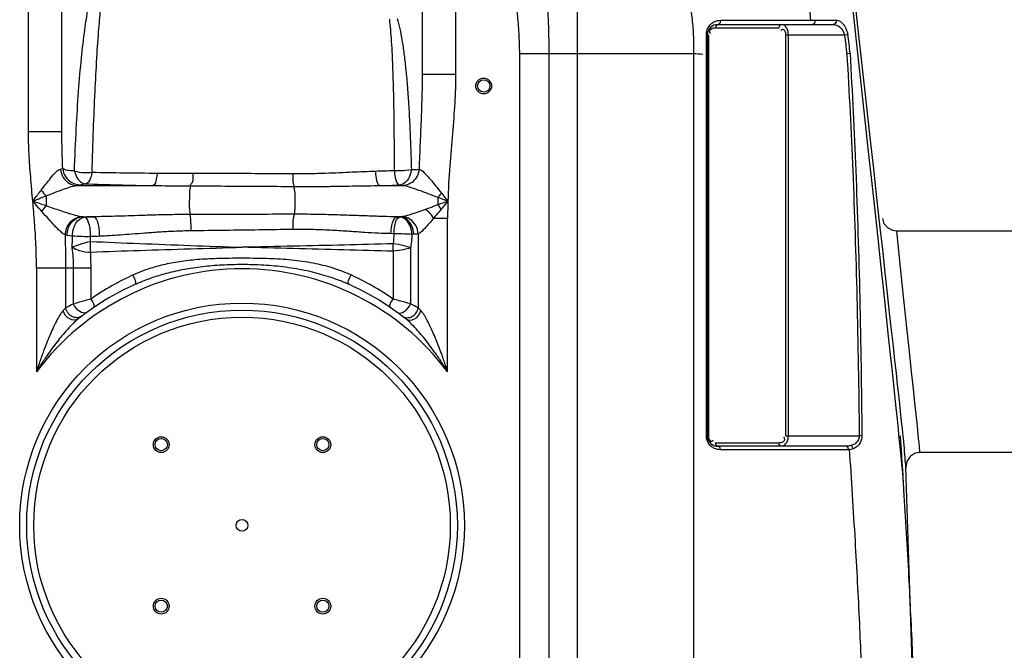
# Model space of a CAD drawing. Units: millimetres. Extents: x 18089 to 21144, y -4250 to -1299.
# Drawn here: x 20114 to 20674, y -1944 to -1585 of the extents above; entities that cross this region are included whole.
import ezdxf

# ---------------------------------------------------------------- set-up
doc = ezdxf.new("R2010")
doc.units = ezdxf.units.MM
doc.layers.add('AM_5', color=3, linetype='Continuous', lineweight=25)
doc.layers.add('körperlinien dünn', color=1, linetype='Continuous', lineweight=25)
doc.styles.get("Standard").update_dxf_attribs({"font": 'ARIAL.TTF'})
doc.dimstyles.new('AM_DIN$0', dxfattribs={"dimtxt": 50, "dimasz": 65, "dimexe": 25, "dimexo": 1, "dimgap": 15, "dimtad": 1, "dimdec": 0, "dimdsep": 46, "dimtxsty": 'STANDARD', "dimcen": 0, "dimclrd": 256, "dimclre": 256, "dimclrt": 2, "dimadec": 0, "dimazin": 2, "dimtp": 0.1, "dimtm": 0.1, "dimtfac": 0.71, "dimtdec": 0, "dimtmove": 0, "dimatfit": 3, "dimfxl": 1, "dimlwd": -1, "dimlwe": -1, "dimarcsym": 0})

# ---------------------------------------------------------------- blocks, each defined once
blk = doc.blocks.new('*D303')
at = {"layer": 'AM_5'}
for p, q in [((20753.49, -1818.24), (21143.76, -1818.24)), ((21118.76, -1883.24), (21118.76, -2738.23)), ((20653.7, -2803.23), (21143.76, -2803.23))]:
    blk.add_line(p, q, dxfattribs=at)
for points in [[(21107.93, -1883.24), (21129.6, -1883.24), (21118.76, -1818.24)], [(21107.93, -2738.23), (21129.6, -2738.23), (21118.76, -2803.23)]]:
    blk.add_solid(points, dxfattribs=at)
at = {"layer": 'DEFPOINTS', "color": 0}
for p in [(20752.49, -1818.24), (20652.7, -2803.23), (21118.76, -2803.23)]:
    blk.add_point(p, dxfattribs=at)
at = {"layer": 'AM_5', "color": 2, "insert": (21078.23, -2310.74), "char_height": 50, "attachment_point": 5, "rotation": 90}
blk.add_mtext('985', dxfattribs=at)

msp = doc.modelspace()

# ---------------------------------------------------------------- linework, layer by layer
at = {"layer": 'körperlinien dünn'}
for p, q in [((20118.7, -1648.79), (20118.7, -1451.3)), ((20361.7, -1452.51), (20361.7, -1616.04)), ((20137.7, -1648.79), (20137.7, -1470.3)), ((20342.7, -1471.82), (20342.7, -1616.04)), ((20430.84, -1558.11), (20430.84, -2294.17)), ((20566.21, -1585.2), (20578.19, -1585.2)), ((20545.63, -1589.68), (20509.55, -1589.68)), ((20510.96, -1587.68), (20576.56, -1587.68)), ((20504.96, -1593.68), (20505.55, -1593.68)), ((20504.96, -1821.68), (20504.96, -1593.68)), ((20505.55, -1593.68), (20505.55, -1821.68)), ((20583.03, -1593.68), (20549.63, -1593.68)), ((20549.63, -1821.68), (20549.63, -1593.68)), ((20551.05, -1821.68), (20551.05, -1593.68)), ((20584.79, -1593.36), (20583.03, -1593.68)), ((20398.17, -2571.37), (20398.17, -1604.38)), ((20496.99, -1604.38), (20398.17, -1604.38)), ((20414.94, -2571.37), (20414.94, -1604.38)), ((20496.99, -1604.38), (20497, -2297.66)), ((20504.38, -1604.73), (20504.96, -1604.73)), ((20504.38, -1821.68), (20504.38, -1604.73)), ((20586.11, -1604.21), (20584.32, -1604.32)), ((20342.7, -1616.04), (20361.7, -1616.04)), ((20137.7, -1648.79), (20118.7, -1648.79)), ((20146.09, -1679.36), (20189.67, -1679.36)), ((20318.58, -1679.36), (20331.82, -1679.36)), ((20128.77, -1685.15), (20128.77, -1690.92)), ((20351.64, -1686.02), (20351.64, -1690.35)), ((20149.17, -1697.11), (20155.93, -1697.11)), ((20329.92, -1697.16), (20328.2, -1697.11)), ((20328.2, -1697.11), (20330.43, -1697.11)), ((20330.43, -1697.11), (20329.92, -1697.16)), ((20349.22, -1697.96), (20357.17, -1697.96)), ((20357.17, -1785.36), (20357.17, -1697.96)), ((20154, -1711.13), (20154.06, -1708.4)), ((20326.58, -1706.73), (20324.93, -1706.7)), ((20337.96, -1707.08), (20336.88, -1707.12)), ((20340.44, -1706.85), (20340.43, -1748.96)), ((20682.75, -1705.23), (20612.66, -1705.23)), ((20326.12, -1716.74), (20326.12, -1743.91)), ((20336.06, -1714.88), (20336.06, -1746.72)), ((20123.24, -1726.37), (20123.24, -1785.36)), ((20154.29, -1726.37), (20123.24, -1726.37)), ((20139.97, -1748.96), (20139.97, -1726.37)), ((20144.34, -1746.72), (20144.35, -1726.37)), ((20154.29, -1743.91), (20154.29, -1726.37)), ((20504.38, -1821.68), (20505.55, -1821.68)), ((20509.55, -1825.68), (20545.63, -1825.68)), ((20549.63, -1821.68), (20591.36, -1821.68)), ((20592.88, -1821.67), (20591.36, -1821.68)), ((20583.82, -1827.68), (20510.96, -1827.68)), ((20585.23, -1829.68), (20512.38, -1829.68)), ((20682.75, -1831.23), (20625.89, -1831.23)), ((20627.7, -2147.68), (20617.9, -1839.74))]:
    msp.add_line(p, q, dxfattribs=at)
for points in [[(20512.36, -1585.28), (20512.28, -1586.44), (20511.76, -1587.35), (20510.96, -1587.68)], [(20566.21, -1585.2), (20566.16, -1586.39), (20565.63, -1587.33), (20564.82, -1587.68)], [(20578.19, -1585.2), (20578.14, -1586.39), (20577.52, -1587.33), (20576.56, -1587.68)], [(20510.96, -1587.68), (20510.26, -1587.95), (20509.74, -1588.68), (20509.55, -1589.68)], [(20547.05, -1587.68), (20546.34, -1587.95), (20545.82, -1588.68), (20545.63, -1589.68)], [(20504.38, -1593.46), (20504.69, -1593.52), (20504.89, -1593.6), (20504.96, -1593.68)], [(20136.98, -1670.1), (20137.69, -1669.88), (20138.2, -1669.63)], [(20146.09, -1679.36), (20147.17, -1679.11), (20147.96, -1678.85)], [(20147.96, -1678.85), (20148.63, -1678.67), (20149.7, -1678.5), (20151.1, -1678.36)], [(20329.76, -1679.1), (20330.92, -1679.22), (20331.82, -1679.36)], [(20353.65, -1683.62), (20352.99, -1684.43), (20352.32, -1685.23), (20351.64, -1686.02)], [(20353.56, -1692.75), (20352.93, -1691.94), (20352.29, -1691.14), (20351.64, -1690.35)], [(20149.17, -1697.11), (20148.92, -1697.09), (20148.69, -1697.07)], [(20150.59, -1697.27), (20149.83, -1697.19), (20149.17, -1697.11)], [(20331.58, -1697), (20331.22, -1697.05), (20330.84, -1697.09), (20330.43, -1697.11)], [(20612.67, -1705.23), (20610.5, -1704.93), (20607.67, -1703.48), (20605.63, -1701.03), (20604.72, -1698.09)], [(20140.74, -1707.69), (20140.19, -1707.59), (20139.71, -1707.48)], [(20143.76, -1708.05), (20142.13, -1707.88), (20140.74, -1707.69)], [(20340.44, -1706.85), (20339.66, -1706.95), (20338.84, -1707.02), (20337.96, -1707.08)], [(20139.97, -1748.96), (20139.25, -1749.69), (20138.44, -1750.53)], [(20341.97, -1750.53), (20341.15, -1749.69), (20340.43, -1748.96)], [(20510.26, -1827.42), (20509.74, -1826.68), (20509.55, -1825.68)], [(20547.05, -1827.68), (20546.34, -1827.42), (20545.82, -1826.68), (20545.63, -1825.68)], [(20512.38, -1829.68), (20512.19, -1828.68), (20511.67, -1827.95), (20510.26, -1827.42)], [(20586.45, -1827.35), (20585.2, -1827.59), (20583.82, -1827.68)], [(20585.23, -1829.68), (20585.04, -1828.68), (20584.52, -1827.95), (20583.82, -1827.68)], [(20587.86, -1829.24), (20586.61, -1829.56), (20585.23, -1829.68)], [(20587.86, -1829.24), (20587.58, -1828.4), (20587.07, -1827.73), (20586.45, -1827.35)], [(20625.89, -1831.23), (20623.2, -1831.7), (20620.27, -1833.54), (20618.39, -1836.44), (20617.9, -1839.74)]]:
    msp.add_lwpolyline(points, dxfattribs=at)
for centre, radius in [((20377.7, -1622.68), 4.5), ((20377.7, -1622.68), 3.5), ((20240.2, -1872.73), 126.5), ((20240.2, -1872.73), 122.5), ((20240.2, -1872.73), 118.5), ((20194.24, -1826.77), 4.5), ((20194.24, -1826.77), 3.5), ((20286.17, -1826.77), 4.5), ((20286.17, -1826.77), 3.5), ((20240.2, -1872.73), 3.33), ((20194.24, -1918.7), 4.5), ((20194.24, -1918.7), 3.5), ((20286.17, -1918.7), 4.5), ((20286.17, -1918.7), 3.5)]:
    msp.add_circle(centre, radius, dxfattribs=at)
for centre, radius, start, end in [((20510.96, -1593.68), 6, 90, 180), ((20496.59, -1609.56), 87.88, 3.4183, 10.406), ((20496.59, -1609.56), 89.68, 3.4183, 10.406), ((20240.2, -1872.73), 146, 36.7609, 143.2391), ((20240.2, -1872.73), 150, 114.0189, 128.4316), ((20240.2, -1872.73), 150, 51.5684, 65.9811), ((20510.96, -1821.68), 6, 180, 270)]:
    msp.add_arc(centre, radius, start, end, dxfattribs=at)
for points, knots in [([(20436.07, -1504.91), (20441.05, -1505.57), (20451.1, -1508.49), (20464.69, -1517.15), (20476.45, -1529.65), (20485.92, -1545.35), (20492.74, -1563.59), (20495.96, -1580.03), (20496.79, -1590.21), (20496.93, -1593.6)], [0, 0, 0, 0, 15.060296, 30.865017, 47.818791, 66.07021, 85.532874, 105.936352, 116.124393, 116.124393, 116.124393, 116.124393]), ([(20617.9, -1839.74), (20617.76, -1837.88), (20617.43, -1833.73), (20616.96, -1827.72), (20616.64, -1823.56), (20588.24, -1567.33)], [0, 0, 0, 0, 5.598368, 12.479217, 18.113108, 18.113108, 18.113108, 18.113108]), ([(20398.17, -1604.38), (20398.17, -1600.95), (20397.97, -1593.85), (20397.11, -1582.82), (20396.28, -1575.24), (20395.85, -1571.3)], [0, 0, 0, 0, 10.296263, 21.301795, 33.176782, 33.176782, 33.176782, 33.176782]), ([(20414.94, -1604.38), (20414.94, -1600.66), (20414.84, -1593.02), (20414.42, -1581.34), (20414, -1573.39), (20413.78, -1569.34)], [0, 0, 0, 0, 11.166157, 22.900912, 35.063034, 35.063034, 35.063034, 35.063034]), ([(20604.8, -2594.52), (20606.6, -2575.78), (20609.89, -2538.96), (20614.08, -2484.97), (20617.46, -2433.78), (20620.1, -2386.22), (20622.08, -2342.98), (20623.51, -2304.34), (20624.52, -2270.03), (20625.21, -2239.31), (20625.67, -2211.09), (20625.95, -2184.3), (20626.08, -2158.1), (20626.07, -2132.03), (20625.91, -2105.76), (20625.59, -2078.76), (20625.09, -2050.12), (20624.34, -2018.74), (20623.26, -1983.62), (20621.74, -1944.14), (20619.63, -1899.95), (20617.25, -1858.61), (20615.49, -1831.98), (20587.1, -1571.87)], [0, 0, 0, 0, 56.475034, 110.899427, 162.474665, 210.372242, 253.778115, 292.332572, 326.388223, 356.72556, 384.52847, 411.044458, 437.122361, 463.125712, 489.243332, 515.932668, 544.142831, 575.160754, 610.106941, 649.546502, 693.693448, 742.821587, 773.77167, 773.77167, 773.77167, 773.77167]), ([(20144.82, -1671.07), (20145.13, -1663), (20145.78, -1647.86), (20147.08, -1626.41), (20148.68, -1607.61), (20150.5, -1591.94), (20151.93, -1582.6), (20152.62, -1578.67)], [0, 0, 0, 0, 24.225171, 45.477715, 64.457748, 80.81144, 92.794293, 92.794293, 92.794293, 92.794293]), ([(20154.92, -1671.73), (20155.14, -1663.64), (20155.62, -1648.41), (20156.5, -1626.74), (20157.51, -1607.57), (20158.61, -1591.44), (20159.44, -1581.76), (20159.84, -1577.66)], [0, 0, 0, 0, 24.267159, 45.722281, 65.053439, 81.866307, 94.212394, 94.212394, 94.212394, 94.212394]), ([(20324.02, -1584.61), (20324.26, -1586.61), (20324.67, -1590.85), (20325.16, -1597.62), (20325.57, -1605.23), (20325.92, -1613.76), (20326.22, -1623.33), (20326.45, -1633.97), (20326.61, -1645.62), (20326.72, -1657.99), (20326.76, -1666.46), (20326.77, -1670.74)], [0, 0, 0, 0, 6.04259, 12.795528, 20.371821, 28.877216, 38.429706, 49.077694, 60.798161, 73.382415, 86.212889, 86.212889, 86.212889, 86.212889]), ([(20328.47, -1584.2), (20329.03, -1586.15), (20330.05, -1590.3), (20331.29, -1596.97), (20332.39, -1604.49), (20333.37, -1612.97), (20334.24, -1622.5), (20335, -1633.16), (20335.64, -1644.88), (20336.16, -1657.37), (20336.43, -1665.93), (20336.55, -1670.27)], [0, 0, 0, 0, 6.072978, 12.81199, 20.364845, 28.852248, 38.40758, 49.097703, 60.903259, 73.610812, 86.605929, 86.605929, 86.605929, 86.605929]), ([(20512.36, -1585.28), (20518.39, -1585.27), (20529.95, -1585.26), (20541.51, -1585.24), (20547.04, -1585.23)], [0, 0, 0, 0, 18.096187, 34.679917, 34.679917, 34.679917, 34.679917]), ([(20504.48, -1592.12), (20504.63, -1591.22), (20505.21, -1589.49), (20506.32, -1588.04), (20506.95, -1587.44)], [0, 0, 0, 0, 2.742237, 5.361203, 5.361203, 5.361203, 5.361203]), ([(20508.28, -1589.84), (20507.39, -1590.05), (20505.78, -1590.89), (20506.27, -1592.15), (20506.42, -1592.4)], [0, 0, 0, 0, 2.734184, 3.614447, 3.614447, 3.614447, 3.614447]), ([(20506.95, -1587.44), (20507.28, -1587.13), (20508.42, -1586.23), (20509.8, -1585.66), (20510.78, -1585.45)], [0, 0, 0, 0, 1.344593, 4.352658, 4.352658, 4.352658, 4.352658]), ([(20551.05, -1593.68), (20551.05, -1592.36), (20550.63, -1589.76), (20548.29, -1587.68), (20547.05, -1587.68)], [0, 0, 0, 0, 3.985991, 7.709197, 7.709197, 7.709197, 7.709197]), ([(20549.63, -1593.68), (20549.63, -1592.52), (20549.06, -1590.01), (20547.48, -1590.67), (20547.22, -1590.84)], [0, 0, 0, 0, 3.505108, 4.43223, 4.43223, 4.43223, 4.43223]), ([(20576.56, -1587.68), (20577.84, -1587.68), (20580.9, -1589.06), (20582.6, -1591.93), (20583.03, -1593.68)], [0, 0, 0, 0, 3.844962, 9.277567, 9.277567, 9.277567, 9.277567]), ([(20579.23, -1585.36), (20580.23, -1585.66), (20583.05, -1587.77), (20584.37, -1591.09), (20584.79, -1593.36)], [0, 0, 0, 0, 3.144919, 10.066187, 10.066187, 10.066187, 10.066187]), ([(20584.32, -1604.32), (20585.64, -1626.48), (20587.94, -1672.74), (20590.25, -1745.2), (20591.08, -1795.49), (20591.36, -1821.68)], [0, 0, 0, 0, 66.619159, 138.913581, 217.5001, 217.5001, 217.5001, 217.5001]), ([(20586.11, -1604.21), (20587.41, -1626.39), (20589.65, -1672.66), (20591.87, -1745.16), (20592.63, -1795.47), (20592.88, -1821.67)], [0, 0, 0, 0, 66.651865, 138.973926, 217.582372, 217.582372, 217.582372, 217.582372]), ([(20342.7, -1616.04), (20342.7, -1619.99), (20342.57, -1628.24), (20342.11, -1641.16), (20341.5, -1655.2), (20341.11, -1664.95), (20340.94, -1670.03)], [0, 0, 0, 0, 11.841682, 24.74523, 38.776194, 54.014102, 54.014102, 54.014102, 54.014102]), ([(20361.7, -1616.04), (20361.7, -1621.47), (20361.29, -1632.68), (20359.91, -1650.05), (20358.27, -1668.66), (20357.51, -1681.54), (20357.32, -1688.23)], [0, 0, 0, 0, 16.272152, 33.64777, 52.250437, 72.335904, 72.335904, 72.335904, 72.335904]), ([(20121.17, -1688.24), (20120.76, -1683.63), (20119.93, -1674.65), (20118.97, -1661.5), (20118.7, -1652.95), (20118.7, -1648.79)], [0, 0, 0, 0, 13.889513, 27.046751, 39.53715, 39.53715, 39.53715, 39.53715]), ([(20138.2, -1669.63), (20138.05, -1666.02), (20137.81, -1659.08), (20137.7, -1652.13), (20137.7, -1648.79)], [0, 0, 0, 0, 10.84466, 20.84988, 20.84988, 20.84988, 20.84988]), ([(20125.97, -1681.94), (20126.78, -1680.88), (20128.31, -1678.87), (20131.74, -1674.82), (20134.18, -1670.84), (20136.98, -1670.1)], [0, 0, 0, 0, 4.001708, 7.523138, 16.218228, 16.218228, 16.218228, 16.218228]), ([(20136.98, -1670.1), (20137.14, -1671.7), (20138.17, -1674.84), (20141.52, -1678.32), (20144.59, -1679.3), (20146.09, -1679.36)], [0, 0, 0, 0, 4.832279, 9.527634, 14.020368, 14.020368, 14.020368, 14.020368]), ([(20138.2, -1669.63), (20139.3, -1670.26), (20141.6, -1670.72), (20143.85, -1670.8), (20144.84, -1670.94)], [0, 0, 0, 0, 3.80026, 6.795298, 6.795298, 6.795298, 6.795298]), ([(20138.2, -1669.63), (20138.35, -1671.25), (20139.45, -1674.47), (20143.1, -1677.93), (20146.36, -1678.82), (20147.96, -1678.85)], [0, 0, 0, 0, 4.882505, 9.743958, 14.548018, 14.548018, 14.548018, 14.548018]), ([(20144.82, -1671.07), (20146.57, -1671.6), (20149.97, -1672.05), (20153.37, -1671.94), (20154.92, -1671.73)], [0, 0, 0, 0, 5.481516, 10.166139, 10.166139, 10.166139, 10.166139]), ([(20144.82, -1671.07), (20145.14, -1672.33), (20146.17, -1675.45), (20149.08, -1678.18), (20151.1, -1678.36)], [0, 0, 0, 0, 3.890691, 9.987478, 9.987478, 9.987478, 9.987478]), ([(20154.92, -1671.73), (20154.69, -1672.84), (20154.12, -1675.24), (20152.56, -1678.1), (20151.1, -1678.36)], [0, 0, 0, 0, 3.408004, 7.841239, 7.841239, 7.841239, 7.841239]), ([(20154.92, -1671.73), (20160.91, -1671.87), (20173.24, -1672.09), (20185.58, -1672.2), (20191.93, -1672.22)], [0, 0, 0, 0, 17.977346, 37.013622, 37.013622, 37.013622, 37.013622]), ([(20191.93, -1672.22), (20191.82, -1673.4), (20191.4, -1675.65), (20190.93, -1678.92), (20189.67, -1679.36)], [0, 0, 0, 0, 3.541565, 7.569236, 7.569236, 7.569236, 7.569236]), ([(20191.93, -1672.22), (20194.04, -1672.23), (20198.41, -1672.26), (20205.18, -1672.32), (20209.84, -1672.34), (20212.25, -1672.34)], [0, 0, 0, 0, 6.341988, 13.095284, 20.319581, 20.319581, 20.319581, 20.319581]), ([(20212.25, -1672.34), (20212.14, -1674.28), (20212.81, -1677.1), (20210.96, -1678.72), (20210.61, -1678.93)], [0, 0, 0, 0, 5.833565, 7.049641, 7.049641, 7.049641, 7.049641]), ([(20212.25, -1672.34), (20218.51, -1672.33), (20231.11, -1672.34), (20250.09, -1672.39), (20262.81, -1672.45), (20269.19, -1672.49)], [0, 0, 0, 0, 18.782029, 37.805367, 56.947706, 56.947706, 56.947706, 56.947706]), ([(20269.19, -1672.49), (20269.2, -1674.39), (20268.95, -1676.87), (20269.63, -1679.24), (20269.83, -1679.74)], [0, 0, 0, 0, 5.697917, 7.320908, 7.320908, 7.320908, 7.320908]), ([(20269.19, -1672.49), (20272.38, -1672.5), (20278.48, -1672.48), (20287.27, -1672.27), (20295.33, -1671.95), (20302.75, -1671.61), (20309.58, -1671.31), (20313.94, -1671.15), (20316.02, -1671.09)], [0, 0, 0, 0, 9.559588, 18.309785, 26.357967, 33.774244, 40.59453, 46.853708, 46.853708, 46.853708, 46.853708]), ([(20316.02, -1671.09), (20317.82, -1671.03), (20321.4, -1670.92), (20324.99, -1670.8), (20326.77, -1670.74)], [0, 0, 0, 0, 5.39059, 10.758344, 10.758344, 10.758344, 10.758344]), ([(20316.02, -1671.09), (20316.11, -1672.44), (20316.55, -1675.04), (20317.08, -1678.88), (20318.58, -1679.36)], [0, 0, 0, 0, 4.056963, 8.76897, 8.76897, 8.76897, 8.76897]), ([(20326.77, -1670.74), (20327.98, -1670.79), (20331.24, -1670.81), (20334.51, -1670.6), (20336.55, -1670.27)], [0, 0, 0, 0, 3.60814, 9.797579, 9.797579, 9.797579, 9.797579]), ([(20326.77, -1670.74), (20326.9, -1672.11), (20327.32, -1674.79), (20328.17, -1678.72), (20329.76, -1679.1)], [0, 0, 0, 0, 4.110218, 9.0212, 9.0212, 9.0212, 9.0212]), ([(20336.55, -1670.27), (20336.33, -1671.75), (20335.46, -1675.48), (20332.13, -1678.91), (20329.76, -1679.1)], [0, 0, 0, 0, 4.51161, 11.637051, 11.637051, 11.637051, 11.637051]), ([(20340.94, -1670.03), (20340.79, -1671.64), (20339.77, -1674.8), (20336.42, -1678.31), (20333.33, -1679.3), (20331.82, -1679.36)], [0, 0, 0, 0, 4.857435, 9.577412, 14.09108, 14.09108, 14.09108, 14.09108]), ([(20340.94, -1670.03), (20342.49, -1670.45), (20344.58, -1672.79), (20347.54, -1675.99), (20350.46, -1679.61), (20352.54, -1682.22), (20353.65, -1683.62)], [0, 0, 0, 0, 4.826789, 8.679106, 13.33055, 18.697633, 18.697633, 18.697633, 18.697633]), ([(20128.77, -1685.15), (20130.07, -1684.63), (20132.55, -1683.65), (20136.96, -1681.97), (20141.38, -1680.41), (20144.71, -1679.49), (20146.09, -1679.36)], [0, 0, 0, 0, 4.220685, 7.99193, 14.15551, 18.295189, 18.295189, 18.295189, 18.295189]), ([(20151.1, -1678.36), (20157.34, -1678.6), (20170.2, -1679), (20183.05, -1679.26), (20189.67, -1679.36)], [0, 0, 0, 0, 18.734173, 38.576576, 38.576576, 38.576576, 38.576576]), ([(20189.67, -1679.36), (20191.88, -1679.37), (20196.46, -1679.41), (20203.57, -1679.47), (20208.45, -1679.5), (20210.97, -1679.51)], [0, 0, 0, 0, 6.656974, 13.741257, 21.306394, 21.306394, 21.306394, 21.306394]), ([(20210.97, -1679.51), (20210.33, -1680.67), (20210.34, -1684.47), (20210.06, -1689.8), (20210.3, -1693.99), (20210.64, -1695.83)], [0, 0, 0, 0, 3.977077, 10.771771, 16.390821, 16.390821, 16.390821, 16.390821]), ([(20210.97, -1679.51), (20217.44, -1679.54), (20230.43, -1679.6), (20249.96, -1679.71), (20263.03, -1679.8), (20269.57, -1679.84)], [0, 0, 0, 0, 19.39633, 38.971503, 58.600349, 58.600349, 58.600349, 58.600349]), ([(20269.57, -1679.84), (20272.9, -1679.87), (20279.28, -1679.88), (20288.46, -1679.81), (20296.91, -1679.69), (20304.69, -1679.56), (20311.84, -1679.44), (20316.4, -1679.38), (20318.58, -1679.36)], [0, 0, 0, 0, 9.978794, 19.134302, 27.562296, 35.328617, 42.467609, 49.014403, 49.014403, 49.014403, 49.014403]), ([(20269.57, -1679.84), (20270.13, -1681.57), (20270.18, -1684.76), (20270.3, -1690.02), (20270.17, -1693.53), (20269.79, -1695.68)], [0, 0, 0, 0, 5.452093, 9.343028, 15.891557, 15.891557, 15.891557, 15.891557]), ([(20318.58, -1679.36), (20320.45, -1679.32), (20324.18, -1679.24), (20327.9, -1679.15), (20329.76, -1679.1)], [0, 0, 0, 0, 5.601467, 11.183414, 11.183414, 11.183414, 11.183414]), ([(20331.82, -1679.36), (20333.82, -1679.55), (20337.12, -1680.63), (20341.92, -1682.29), (20346.57, -1684.06), (20349.88, -1685.34), (20351.64, -1686.02)], [0, 0, 0, 0, 6.020874, 10.29166, 15.277362, 20.937755, 20.937755, 20.937755, 20.937755]), ([(20121.17, -1688.23), (20122.12, -1687.01), (20123.68, -1684.88), (20125.32, -1682.82), (20126.04, -1682)], [0, 0, 0, 0, 4.642098, 7.909652, 7.909652, 7.909652, 7.909652]), ([(20121.17, -1688.23), (20122.66, -1687.64), (20125.18, -1686.59), (20127.71, -1685.57), (20128.77, -1685.15)], [0, 0, 0, 0, 4.79938, 8.197111, 8.197111, 8.197111, 8.197111]), ([(20128.77, -1690.92), (20127.48, -1690.46), (20124.94, -1689.57), (20122.41, -1688.67), (20121.17, -1688.23)], [0, 0, 0, 0, 4.104162, 8.055211, 8.055211, 8.055211, 8.055211]), ([(20123.24, -1726.37), (20123.24, -1721.9), (20123.03, -1713.19), (20122.24, -1700.48), (20121.53, -1692.24), (20121.17, -1688.24)], [0, 0, 0, 0, 13.404355, 26.134894, 38.197357, 38.197357, 38.197357, 38.197357]), ([(20126.33, -1694.13), (20125.17, -1692.81), (20123.45, -1690.84), (20121.73, -1688.87), (20121.17, -1688.24)], [0, 0, 0, 0, 5.283721, 7.836596, 7.836596, 7.836596, 7.836596]), ([(20142.74, -1695.61), (20142.18, -1695.44), (20140.26, -1694.84), (20135.6, -1693.3), (20131.52, -1691.87), (20128.77, -1690.92)], [0, 0, 0, 0, 1.776344, 6.009998, 14.745253, 14.745253, 14.745253, 14.745253]), ([(20351.64, -1690.35), (20350.19, -1690.88), (20347.97, -1691.72), (20345.74, -1692.52), (20344.95, -1692.8)], [0, 0, 0, 0, 4.628269, 7.123382, 7.123382, 7.123382, 7.123382]), ([(20357.32, -1688.23), (20357.27, -1689.84), (20357.2, -1693.08), (20357.17, -1696.32), (20357.17, -1697.96)], [0, 0, 0, 0, 4.820783, 9.724078, 9.724078, 9.724078, 9.724078]), ([(20133.29, -1701.88), (20132.25, -1700.78), (20129.92, -1698.2), (20127.63, -1695.59), (20126.33, -1694.13)], [0, 0, 0, 0, 4.547865, 10.414622, 10.414622, 10.414622, 10.414622]), ([(20139.71, -1707.48), (20139.72, -1706.19), (20140.2, -1703.59), (20142.17, -1700.23), (20145.1, -1697.84), (20147.51, -1697.14), (20148.69, -1697.07)], [0, 0, 0, 0, 3.883965, 7.734331, 11.4479, 14.995109, 14.995109, 14.995109, 14.995109]), ([(20140.74, -1707.69), (20140.73, -1706.37), (20141.15, -1703.75), (20143.39, -1699.37), (20146.89, -1697.24), (20149.17, -1697.11)], [0, 0, 0, 0, 3.940553, 7.782329, 14.624475, 14.624475, 14.624475, 14.624475]), ([(20143.75, -1708.05), (20143.75, -1706.74), (20144.07, -1704.15), (20145.74, -1699.94), (20148.62, -1697.43), (20150.6, -1697.27)], [0, 0, 0, 0, 3.950045, 7.689952, 13.652847, 13.652847, 13.652847, 13.652847]), ([(20154.06, -1708.4), (20154.06, -1707.08), (20153.95, -1704.48), (20153.17, -1700.81), (20152.03, -1697.58), (20150.6, -1697.27)], [0, 0, 0, 0, 3.980185, 7.585827, 12.000641, 12.000641, 12.000641, 12.000641]), ([(20210.64, -1695.83), (20207.28, -1695.84), (20200.84, -1695.9), (20191.59, -1696.1), (20183.14, -1696.36), (20175.42, -1696.61), (20168.37, -1696.84), (20161.95, -1697.01), (20157.87, -1697.09), (20155.93, -1697.11)], [0, 0, 0, 0, 10.088797, 19.311647, 27.74593, 35.458381, 42.496288, 48.90316, 54.724573, 54.724573, 54.724573, 54.724573]), ([(20159.19, -1708.21), (20159.21, -1706.88), (20159.08, -1704.3), (20158.35, -1700.67), (20157.33, -1697.47), (20155.93, -1697.11)], [0, 0, 0, 0, 3.964154, 7.544111, 11.862751, 11.862751, 11.862751, 11.862751]), ([(20269.79, -1695.68), (20263.22, -1695.7), (20250.06, -1695.73), (20230.34, -1695.78), (20217.2, -1695.81), (20210.64, -1695.83)], [0, 0, 0, 0, 19.720735, 39.477739, 59.149917, 59.149917, 59.149917, 59.149917]), ([(20211.27, -1705.13), (20211.28, -1703.92), (20211.21, -1700.82), (20211.03, -1697.69), (20210.64, -1695.83)], [0, 0, 0, 0, 3.620071, 9.32895, 9.32895, 9.32895, 9.32895]), ([(20269.35, -1704.34), (20269.33, -1702.22), (20269.16, -1699.32), (20269.83, -1696.5), (20270.09, -1695.79)], [0, 0, 0, 0, 6.351248, 8.621281, 8.621281, 8.621281, 8.621281]), ([(20328.2, -1697.11), (20325.73, -1697.08), (20320.52, -1696.97), (20312.26, -1696.7), (20303.1, -1696.36), (20292.97, -1696.01), (20281.75, -1695.73), (20273.91, -1695.67), (20269.79, -1695.68)], [0, 0, 0, 0, 7.416918, 15.650964, 24.785426, 34.899873, 46.087493, 58.4347, 58.4347, 58.4347, 58.4347]), ([(20324.93, -1706.7), (20324.99, -1705.16), (20325.42, -1702.07), (20326.37, -1697.57), (20328.2, -1697.11)], [0, 0, 0, 0, 4.631994, 10.313771, 10.313771, 10.313771, 10.313771]), ([(20326.58, -1706.73), (20326.68, -1705.19), (20327.05, -1702.11), (20328.06, -1697.56), (20329.92, -1697.16)], [0, 0, 0, 0, 4.625969, 10.322974, 10.322974, 10.322974, 10.322974]), ([(20336.88, -1707.12), (20336.76, -1705.48), (20336.15, -1702.36), (20333.73, -1698.61), (20331.14, -1697.26), (20329.92, -1697.16)], [0, 0, 0, 0, 4.932582, 9.348614, 13.03511, 13.03511, 13.03511, 13.03511]), ([(20337.96, -1707.08), (20337.89, -1705.42), (20337.16, -1702.25), (20334.5, -1698.47), (20331.74, -1697.21), (20330.43, -1697.11)], [0, 0, 0, 0, 4.963143, 9.503986, 13.446721, 13.446721, 13.446721, 13.446721]), ([(20344.96, -1692.82), (20343.58, -1693.32), (20341, -1694.25), (20336.58, -1695.74), (20333.49, -1696.69), (20331.58, -1697)], [0, 0, 0, 0, 4.387798, 8.224615, 14.029414, 14.029414, 14.029414, 14.029414]), ([(20340.44, -1706.85), (20340.31, -1705.21), (20339.34, -1702), (20336.12, -1698.32), (20333.07, -1697.14), (20331.58, -1697)], [0, 0, 0, 0, 4.917695, 9.718003, 14.219444, 14.219444, 14.219444, 14.219444]), ([(20349.22, -1697.96), (20348.41, -1696.69), (20347.2, -1694.81), (20345.4, -1693.48), (20344.78, -1693.15)], [0, 0, 0, 0, 4.512198, 6.603926, 6.603926, 6.603926, 6.603926]), ([(20353.56, -1692.75), (20352.62, -1693.88), (20351.19, -1695.63), (20349.72, -1697.34), (20349.19, -1697.93)], [0, 0, 0, 0, 4.412333, 6.775965, 6.775965, 6.775965, 6.775965]), ([(20138.72, -1706.95), (20138.01, -1706.48), (20136.16, -1704.8), (20134.41, -1703.05), (20133.29, -1701.88)], [0, 0, 0, 0, 2.559414, 7.437123, 7.437123, 7.437123, 7.437123]), ([(20349.22, -1697.96), (20348.34, -1699.01), (20346.69, -1700.97), (20343.87, -1704.02), (20341.88, -1706.09), (20340.44, -1706.85)], [0, 0, 0, 0, 4.133175, 7.653214, 12.529941, 12.529941, 12.529941, 12.529941]), ([(20139.97, -1726.37), (20139.97, -1723.15), (20139.92, -1716.85), (20139.79, -1710.56), (20139.71, -1707.48)], [0, 0, 0, 0, 9.656198, 18.88842, 18.88842, 18.88842, 18.88842]), ([(20154.06, -1708.4), (20152.44, -1708.46), (20149, -1708.46), (20145.56, -1708.28), (20143.75, -1708.05)], [0, 0, 0, 0, 4.848975, 10.318806, 10.318806, 10.318806, 10.318806]), ([(20211.27, -1705.13), (20208.07, -1705.17), (20201.94, -1705.35), (20193.13, -1705.84), (20185.1, -1706.43), (20177.75, -1707.01), (20171.05, -1707.53), (20164.93, -1707.94), (20161.04, -1708.14), (20159.19, -1708.21)], [0, 0, 0, 0, 9.61968, 18.404848, 26.440979, 33.793692, 40.507468, 46.622861, 52.183134, 52.183134, 52.183134, 52.183134]), ([(20269.35, -1704.34), (20262.89, -1704.43), (20249.97, -1704.61), (20230.61, -1704.87), (20217.71, -1705.04), (20211.27, -1705.13)], [0, 0, 0, 0, 19.378946, 38.780154, 58.083477, 58.083477, 58.083477, 58.083477]), ([(20324.93, -1706.7), (20322.57, -1706.66), (20317.6, -1706.49), (20309.74, -1706.03), (20301.04, -1705.43), (20291.41, -1704.8), (20280.75, -1704.34), (20273.28, -1704.28), (20269.35, -1704.34)], [0, 0, 0, 0, 7.0784, 14.923159, 23.615689, 33.233458, 43.872202, 55.640372, 55.640372, 55.640372, 55.640372]), ([(20336.88, -1707.12), (20335.45, -1707.04), (20332.02, -1706.88), (20328.58, -1706.77), (20326.58, -1706.73)], [0, 0, 0, 0, 4.285597, 10.31118, 10.31118, 10.31118, 10.31118]), ([(20336.88, -1707.12), (20336.79, -1708.45), (20336.57, -1711.04), (20336.25, -1713.62), (20336.06, -1714.88)], [0, 0, 0, 0, 3.976129, 7.796999, 7.796999, 7.796999, 7.796999]), ([(20625.89, -1831.23), (20625.74, -1829.57), (20625.46, -1826.39), (20625.18, -1823.21), (20612.66, -1705.23)], [0, 0, 0, 0, 5.005368, 9.586255, 9.586255, 9.586255, 9.586255]), ([(20143.62, -1714.58), (20144.8, -1713.73), (20148.4, -1712.72), (20151.82, -1711.4), (20154.01, -1711.13)], [0, 0, 0, 0, 4.365391, 10.972522, 10.972522, 10.972522, 10.972522]), ([(20154, -1711.13), (20163.27, -1711.58), (20182.19, -1712.32), (20210.92, -1713.44), (20230.39, -1714.12), (20240.21, -1714.46)], [0, 0, 0, 0, 27.840236, 56.792839, 86.265147, 86.265147, 86.265147, 86.265147]), ([(20154.09, -1717.19), (20154.05, -1715.84), (20153.98, -1713.82), (20154.03, -1711.8), (20154.06, -1711.13)], [0, 0, 0, 0, 4.046549, 6.061724, 6.061724, 6.061724, 6.061724]), ([(20326.25, -1712.49), (20316.91, -1712.74), (20297.97, -1713.21), (20269.28, -1713.85), (20249.94, -1714.26), (20240.21, -1714.46)], [0, 0, 0, 0, 28.028817, 56.855602, 86.071668, 86.071668, 86.071668, 86.071668]), ([(20336.06, -1714.87), (20334.82, -1714.31), (20331.58, -1713.31), (20328.25, -1712.72), (20326.25, -1712.49)], [0, 0, 0, 0, 4.074631, 10.117078, 10.117078, 10.117078, 10.117078]), ([(20143.6, -1714.58), (20144.96, -1715.16), (20148.24, -1716.78), (20151.94, -1717.23), (20154.1, -1717.27)], [0, 0, 0, 0, 4.433667, 10.909874, 10.909874, 10.909874, 10.909874]), ([(20144.34, -1726.37), (20144.34, -1724.37), (20144.21, -1720.47), (20143.84, -1716.59), (20143.61, -1714.71)], [0, 0, 0, 0, 5.997568, 11.683851, 11.683851, 11.683851, 11.683851]), ([(20154.09, -1717.19), (20163.36, -1716.84), (20182.26, -1716.19), (20210.96, -1715.31), (20230.4, -1714.75), (20240.2, -1714.46)], [0, 0, 0, 0, 27.816613, 56.731669, 86.154277, 86.154277, 86.154277, 86.154277]), ([(20154.29, -1726.37), (20154.29, -1724.82), (20154.25, -1721.76), (20154.15, -1718.7), (20154.09, -1717.19)], [0, 0, 0, 0, 4.64009, 9.17766, 9.17766, 9.17766, 9.17766]), ([(20326.12, -1716.74), (20316.8, -1716.45), (20297.89, -1715.91), (20269.25, -1715.17), (20249.93, -1714.7), (20240.2, -1714.46)], [0, 0, 0, 0, 27.960476, 56.755644, 85.947466, 85.947466, 85.947466, 85.947466]), ([(20336.06, -1714.87), (20334.76, -1715.22), (20331.48, -1716.06), (20328.13, -1716.53), (20326.12, -1716.74)], [0, 0, 0, 0, 4.053854, 10.12587, 10.12587, 10.12587, 10.12587]), ([(20302.21, -1730.24), (20299.19, -1728.86), (20292.62, -1726.34), (20281.82, -1723.53), (20269.85, -1721.73), (20257.36, -1720.92), (20245.03, -1720.71), (20233.18, -1720.73), (20221.84, -1720.98), (20211.12, -1721.73), (20201.25, -1723.1), (20192.39, -1725.07), (20184.8, -1727.45), (20180.22, -1729.32), (20178.19, -1730.24)], [0, 0, 0, 0, 9.95794, 21.056555, 33.43013, 46.21299, 58.583896, 70.42284, 81.764234, 92.593774, 102.634844, 111.65107, 119.787155, 126.466084, 126.466084, 126.466084, 126.466084]), ([(20301.26, -1735.72), (20298.28, -1734.4), (20291.86, -1731.87), (20281.33, -1728.74), (20269.62, -1726.35), (20257.29, -1724.88), (20245.02, -1724.28), (20233.19, -1724.34), (20221.92, -1725.02), (20211.34, -1726.32), (20201.67, -1728.18), (20193.03, -1730.48), (20185.63, -1732.99), (20181.14, -1734.83), (20179.15, -1735.72)], [0, 0, 0, 0, 9.774377, 20.693092, 32.90599, 45.581264, 57.913524, 69.741197, 81.040885, 91.777153, 101.690556, 110.566634, 118.562344, 125.115931, 125.115931, 125.115931, 125.115931]), ([(20176.7, -1730.93), (20173.09, -1732.63), (20165.41, -1736.61), (20158.1, -1741.24), (20154.29, -1743.91)], [0, 0, 0, 0, 11.965014, 25.920807, 25.920807, 25.920807, 25.920807]), ([(20326.12, -1743.91), (20322.31, -1741.24), (20314.99, -1736.61), (20307.32, -1732.63), (20303.71, -1730.93)], [0, 0, 0, 0, 13.961576, 25.92093, 25.92093, 25.92093, 25.92093]), ([(20154.29, -1743.91), (20153.13, -1744.22), (20149.81, -1745.15), (20146.5, -1746.09), (20144.34, -1746.72)], [0, 0, 0, 0, 3.591085, 10.330724, 10.330724, 10.330724, 10.330724]), ([(20336.06, -1746.72), (20333.91, -1746.09), (20330.59, -1745.15), (20327.28, -1744.22), (20326.12, -1743.91)], [0, 0, 0, 0, 6.739601, 10.33067, 10.33067, 10.33067, 10.33067]), ([(20138.44, -1750.53), (20137.65, -1751.35), (20136.34, -1753.33), (20134.4, -1756.81), (20132.56, -1760.64), (20130.67, -1764.92), (20128.76, -1769.59), (20126.64, -1775.22), (20124.78, -1780.58), (20123.64, -1784.09), (20123.24, -1785.36)], [0, 0, 0, 0, 3.405257, 7.068313, 11.973182, 16.125374, 21.117792, 27.098191, 34.151979, 38.15227, 38.15227, 38.15227, 38.15227]), ([(20146.97, -1755.23), (20145.71, -1756.23), (20141.23, -1755.7), (20138.99, -1752.45), (20138.44, -1750.53)], [0, 0, 0, 0, 4.797119, 10.78891, 10.78891, 10.78891, 10.78891]), ([(20146.39, -1754.53), (20145.42, -1754.55), (20142.37, -1753.91), (20140.32, -1750.96), (20139.97, -1748.96)], [0, 0, 0, 0, 2.899486, 9.00767, 9.00767, 9.00767, 9.00767]), ([(20333.44, -1755.23), (20334.69, -1756.23), (20339.18, -1755.7), (20341.42, -1752.45), (20341.97, -1750.53)], [0, 0, 0, 0, 4.797097, 10.788861, 10.788861, 10.788861, 10.788861]), ([(20334.02, -1754.53), (20334.98, -1754.55), (20338.04, -1753.91), (20340.09, -1750.96), (20340.44, -1748.96)], [0, 0, 0, 0, 2.899771, 9.008273, 9.008273, 9.008273, 9.008273]), ([(20357.17, -1785.36), (20356.79, -1784.15), (20356.04, -1781.85), (20354.6, -1777.6), (20352.92, -1772.92), (20351.01, -1768.01), (20349.28, -1763.87), (20347.54, -1759.96), (20345.3, -1755.49), (20343.49, -1752.12), (20341.97, -1750.53)], [0, 0, 0, 0, 3.78884, 7.274942, 13.464751, 18.679812, 23.09159, 26.912816, 31.527691, 38.141685, 38.141685, 38.141685, 38.141685]), ([(20144.25, -1757.67), (20143.36, -1758.55), (20141.36, -1760.64), (20138.53, -1763.85), (20135.56, -1767.47), (20132.5, -1771.45), (20129, -1776.33), (20125.87, -1781.06), (20123.93, -1784.21), (20123.24, -1785.36)], [0, 0, 0, 0, 3.753337, 8.684111, 12.826008, 17.796207, 23.757015, 30.815391, 34.835954, 34.835954, 34.835954, 34.835954]), ([(20357.17, -1785.36), (20356.52, -1784.27), (20355.24, -1782.2), (20352.8, -1778.42), (20350, -1774.33), (20346.88, -1770.1), (20344.13, -1766.58), (20341.39, -1763.28), (20337.97, -1759.46), (20335.25, -1756.67), (20333.44, -1755.23)], [0, 0, 0, 0, 3.808367, 7.301981, 13.483763, 18.677828, 23.070847, 26.88599, 31.532849, 38.482375, 38.482375, 38.482375, 38.482375]), ([(20507.76, -1828.22), (20507.09, -1827.75), (20505.53, -1826.25), (20504.68, -1824.18), (20504.47, -1822.88)], [0, 0, 0, 0, 2.448895, 6.399391, 6.399391, 6.399391, 6.399391]), ([(20506.29, -1824.44), (20506.48, -1824.66), (20507.1, -1824.99), (20507.7, -1824.7), (20507.96, -1824.53)], [0, 0, 0, 0, 0.885831, 1.812953, 1.812953, 1.812953, 1.812953]), ([(20547.05, -1827.68), (20548.27, -1827.68), (20550.63, -1825.63), (20551.04, -1823.03), (20551.05, -1821.68)], [0, 0, 0, 0, 3.685366, 7.711716, 7.711716, 7.711716, 7.711716]), ([(20547.95, -1825.16), (20548.47, -1824.91), (20549.4, -1823.96), (20548.78, -1822.94), (20548.5, -1822.59)], [0, 0, 0, 0, 1.731139, 3.051067, 3.051067, 3.051067, 3.051067]), ([(20591.36, -1821.68), (20591.38, -1823.12), (20590.14, -1825.88), (20587.62, -1827.04), (20586.45, -1827.35)], [0, 0, 0, 0, 4.314421, 7.942689, 7.942689, 7.942689, 7.942689]), ([(20592.88, -1821.67), (20592.89, -1823.09), (20592.22, -1826.36), (20589.53, -1828.67), (20587.86, -1829.24)], [0, 0, 0, 0, 4.261694, 9.551487, 9.551487, 9.551487, 9.551487]), ([(20604.8, -2594.52), (20606.6, -2575.78), (20609.89, -2538.96), (20614.08, -2484.97), (20617.46, -2433.78), (20620.1, -2386.22), (20622.08, -2342.98), (20623.51, -2304.34), (20624.52, -2270.03), (20625.21, -2239.31), (20625.67, -2211.09), (20625.95, -2184.3), (20626.08, -2158.1), (20626.07, -2132.03), (20625.91, -2105.76), (20625.59, -2078.76), (20625.09, -2050.12), (20624.34, -2018.74), (20623.26, -1983.62), (20621.74, -1944.14), (20619.63, -1899.95), (20617.25, -1858.61), (20615.49, -1831.98), (20614.78, -1821.68)], [0, 0, 0, 0, 56.475034, 110.899427, 162.474665, 210.372242, 253.778115, 292.332572, 326.388223, 356.72556, 384.52847, 411.044458, 437.122361, 463.125712, 489.243332, 515.932668, 544.142831, 575.160754, 610.106941, 649.546502, 693.693448, 742.821587, 773.77167, 773.77167, 773.77167, 773.77167]), ([(20512.38, -1829.68), (20511.22, -1829.68), (20509.78, -1829.36), (20508.54, -1828.71), (20508.33, -1828.59)], [0, 0, 0, 0, 3.485084, 4.210889, 4.210889, 4.210889, 4.210889]), ([(20575.99, -2585.3), (20577.79, -2566.44), (20581.1, -2529.4), (20585.28, -2475.16), (20588.63, -2423.86), (20591.22, -2376.39), (20593.14, -2333.43), (20594.5, -2295.21), (20595.45, -2261.38), (20596.09, -2231.06), (20596.51, -2203.08), (20596.75, -2176.31), (20596.84, -2149.97), (20596.78, -2123.67), (20596.56, -2097.02), (20596.18, -2069.33), (20595.58, -2039.5), (20594.69, -2006.34), (20593.41, -1968.98), (20591.6, -1926.91), (20589.12, -1879.8), (20587.02, -1846.7), (20585.81, -1829.24)], [0, 0, 0, 0, 56.840188, 111.532057, 163.226195, 211.042364, 254.156555, 292.240695, 325.784713, 355.676048, 383.225311, 409.734381, 435.984455, 462.226481, 488.649647, 515.93503, 545.303333, 578.159384, 615.444373, 657.465146, 704.471214, 756.969784, 756.969784, 756.969784, 756.969784])]:
    msp.add_open_spline(points, degree=3, knots=knots, dxfattribs=at)
for points in [[(20510.78, -1585.45), (20511.3, -1585.34), (20511.83, -1585.28), (20512.36, -1585.28)], [(20547.04, -1585.23), (20547.5, -1585.23), (20547.95, -1585.23), (20548.41, -1585.23)], [(20548.41, -1585.23), (20553.88, -1585.22), (20559.34, -1585.21), (20564.81, -1585.2)], [(20563.78, -1585.2), (20563.63, -1583.47), (20563.49, -1581.74), (20563.35, -1579.99)], [(20564.81, -1585.2), (20565.28, -1585.2), (20565.74, -1585.2), (20566.21, -1585.2)], [(20578.19, -1585.2), (20578.54, -1585.2), (20578.9, -1585.25), (20579.23, -1585.36)], [(20509.55, -1589.68), (20509.12, -1589.68), (20508.69, -1589.74), (20508.28, -1589.84)], [(20547.22, -1590.84), (20547.09, -1590.93), (20546.96, -1591.02), (20546.84, -1591.12)], [(20496.93, -1593.6), (20497.09, -1597.19), (20497.11, -1600.79), (20496.99, -1604.38)], [(20504.38, -1593.46), (20504.37, -1593.01), (20504.41, -1592.56), (20504.48, -1592.12)], [(20504.38, -1599.09), (20504.38, -1597.21), (20504.38, -1595.34), (20504.38, -1593.46)], [(20506.42, -1592.4), (20506.5, -1592.53), (20506.58, -1592.66), (20506.68, -1592.78)], [(20504.38, -1604.73), (20504.38, -1602.85), (20504.38, -1600.97), (20504.38, -1599.09)], [(20502.32, -1604.73), (20500.55, -1604.61), (20498.77, -1604.5), (20496.99, -1604.38)], [(20336.55, -1670.27), (20338.02, -1670.21), (20339.48, -1670.15), (20340.94, -1670.03)], [(20125.97, -1681.94), (20126.85, -1683.06), (20127.78, -1684.13), (20128.77, -1685.15)], [(20351.64, -1686.02), (20353.53, -1686.76), (20355.42, -1687.5), (20357.32, -1688.23)], [(20353.65, -1683.62), (20354.88, -1685.16), (20356.09, -1686.7), (20357.32, -1688.23)], [(20126.33, -1694.13), (20127.1, -1693.03), (20127.91, -1691.95), (20128.77, -1690.92)], [(20357.32, -1688.23), (20355.42, -1688.93), (20353.53, -1689.64), (20351.64, -1690.35)], [(20357.32, -1688.23), (20356.06, -1689.74), (20354.81, -1691.25), (20353.56, -1692.75)], [(20144.31, -1696.07), (20143.79, -1695.92), (20143.27, -1695.76), (20142.74, -1695.61)], [(20148.69, -1697.07), (20147.2, -1696.87), (20145.75, -1696.48), (20144.31, -1696.07)], [(20155.93, -1697.11), (20154.15, -1697.16), (20152.37, -1697.21), (20150.59, -1697.27)], [(20139.7, -1707.48), (20139.36, -1707.33), (20139.03, -1707.15), (20138.72, -1706.95)], [(20143.61, -1714.71), (20143.66, -1712.49), (20143.71, -1710.27), (20143.76, -1708.05)], [(20159.19, -1708.21), (20157.48, -1708.27), (20155.77, -1708.33), (20154.06, -1708.4)], [(20326.58, -1706.73), (20326.5, -1708.65), (20326.39, -1710.57), (20326.25, -1712.49)], [(20326.12, -1716.74), (20326.15, -1715.32), (20326.19, -1713.91), (20326.25, -1712.49)], [(20178.19, -1730.24), (20177.69, -1730.47), (20177.2, -1730.7), (20176.7, -1730.93)], [(20179.15, -1735.72), (20180.84, -1734.97), (20178.91, -1731.95), (20178.19, -1730.24)], [(20301.26, -1735.72), (20299.57, -1734.97), (20301.5, -1731.95), (20302.21, -1730.24)], [(20303.71, -1730.93), (20303.21, -1730.7), (20302.71, -1730.47), (20302.21, -1730.24)], [(20144.34, -1746.72), (20142.88, -1747.45), (20141.42, -1748.2), (20139.97, -1748.96)], [(20147.92, -1751.08), (20146.31, -1750.11), (20145.08, -1748.45), (20144.35, -1746.72)], [(20155.61, -1748.86), (20157.02, -1747.9), (20155.17, -1745.37), (20154.29, -1743.91)], [(20324.8, -1748.86), (20323.39, -1747.9), (20325.24, -1745.37), (20326.12, -1743.91)], [(20332.49, -1751.08), (20334.1, -1750.11), (20335.33, -1748.45), (20336.06, -1746.72)], [(20340.43, -1748.96), (20338.98, -1748.2), (20337.53, -1747.45), (20336.06, -1746.72)], [(20151.78, -1751.56), (20150.74, -1752.33), (20149.03, -1751.75), (20147.92, -1751.08)], [(20328.62, -1751.56), (20329.67, -1752.33), (20331.37, -1751.75), (20332.49, -1751.08)], [(20146.37, -1755.72), (20145.64, -1756.34), (20144.94, -1757), (20144.25, -1757.67)], [(20146.97, -1755.23), (20146.77, -1755.39), (20146.57, -1755.55), (20146.37, -1755.72)], [(20148.91, -1753.72), (20148.21, -1754.25), (20147.27, -1754.51), (20146.39, -1754.53)], [(20331.5, -1753.72), (20332.2, -1754.25), (20333.14, -1754.51), (20334.02, -1754.53)], [(20504.47, -1822.88), (20504.41, -1822.48), (20504.38, -1822.08), (20504.38, -1821.68)], [(20505.55, -1821.68), (20505.55, -1822.64), (20505.67, -1823.72), (20506.29, -1824.44)], [(20507.96, -1824.53), (20508.09, -1824.44), (20508.22, -1824.35), (20508.34, -1824.25)], [(20545.63, -1825.68), (20546.42, -1825.68), (20547.24, -1825.52), (20547.95, -1825.16)], [(20508.33, -1828.59), (20508.14, -1828.47), (20507.95, -1828.35), (20507.76, -1828.22)]]:
    msp.add_open_spline(points, degree=3, dxfattribs=at)

# ---------------------------------------------------------------- dimensions: what is measured, and where the dimension line sits
at = {"layer": 'AM_5'}
dim = msp.add_linear_dim(base=(21118.76, -2803.23), p1=(20752.49, -1818.24), p2=(20652.7, -2803.23), angle=90, text='985', dimstyle='AM_DIN$0', dxfattribs=at)
dim.commit()
dim.dimension.update_dxf_attribs({"geometry": '*D303', "text_midpoint": (21078.23, -2310.74)})

doc.saveas('drawing.dxf')
